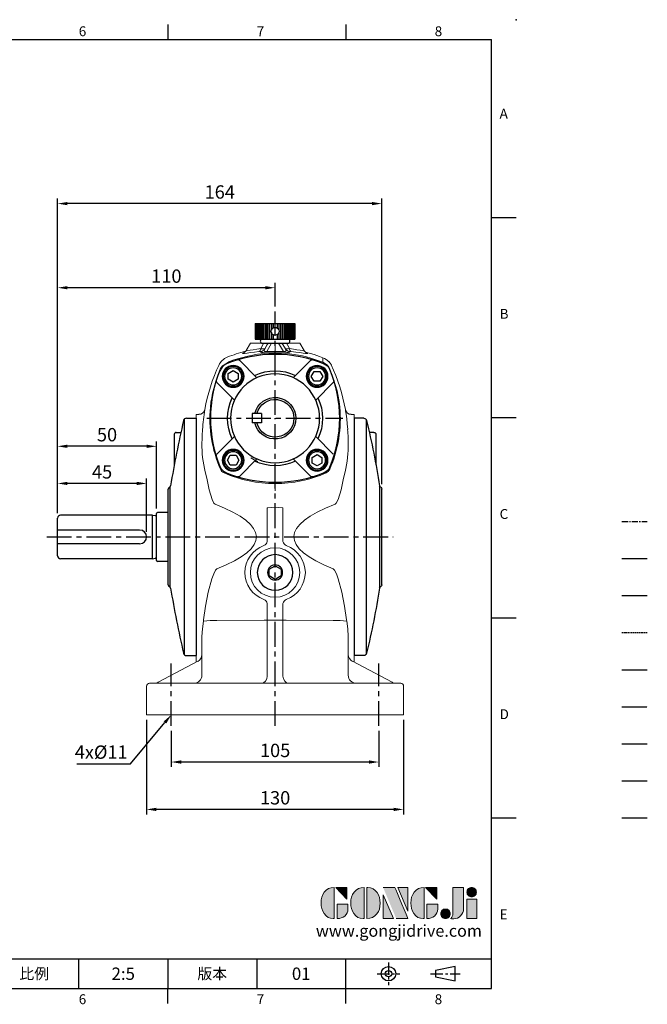
# Model space of a CAD drawing. Units: millimetres. Extents: x -18 to 766, y -10 to 490.
# Drawn here: x 449 to 766, y -8 to 490 of the extents above; entities that cross this region are included whole.
import ezdxf
from ezdxf.enums import TextEntityAlignment as Align

# ---------------------------------------------------------------- set-up
doc = ezdxf.new("R2010")
doc.units = ezdxf.units.MM
for name, pattern in [('CENTER', [2, 1.25, -0.25, 0.25, -0.25]), ('HIDDEN', [0.375, 0.25, -0.125]), ('PHANTOM', [63.5, 31.75, -6.35, 6.35, -6.35, 6.35, -6.35])]:
    doc.linetypes.add(name, pattern=pattern)
for name, color, linetype in [('CEN', 2, 'CENTER'), ('DIM', 3, 'Continuous'), ('HATCH', 1, 'Continuous'), ('HID', 6, 'HIDDEN'), ('Layer 1', 7, 'Continuous'), ('MAIN', 7, 'Continuous'), ('PHA', 4, 'PHANTOM'), ('QC', 3, 'Continuous'), ('THIN', 1, 'Continuous'), ('TXT', 4, 'Continuous')]:
    doc.layers.add(name, color=color, linetype=linetype)
doc.styles.add('ATTDEF', font='txt')
doc.styles.get("Standard").update_dxf_attribs({"font": 'simplex.shx'})
doc.dimstyles.new('C', dxfattribs={"dimscale": 2.5, "dimtxt": 2.7, "dimasz": 2, "dimexe": 1, "dimexo": 1, "dimgap": 1, "dimtad": 1, "dimtoh": 1, "dimdec": 4, "dimdsep": 46, "dimtxsty": 'Standard', "dimcen": 0, "dimclrd": 256, "dimclre": 256, "dimclrt": 256, "dimadec": 0, "dimazin": 0, "dimtfac": 0.6, "dimtdec": 4, "dimtofl": 0, "dimtmove": 0, "dimatfit": 3, "dimfxl": 0, "dimtolj": 1, "dimarcsym": 0})
doc.dimstyles.new('L', dxfattribs={"dimscale": 2.5, "dimtxt": 2.7, "dimasz": 2, "dimexe": 1, "dimexo": 1, "dimgap": 1, "dimtad": 1, "dimdec": 4, "dimdsep": 46, "dimtxsty": 'Standard', "dimcen": 0, "dimclrd": 256, "dimclre": 256, "dimclrt": 256, "dimadec": 0, "dimazin": 0, "dimtfac": 0.6, "dimtdec": 4, "dimtmove": 0, "dimatfit": 3, "dimfxl": 0, "dimtolj": 1, "dimarcsym": 0})

# ---------------------------------------------------------------- blocks, each defined once
blk = doc.blocks.new('*D28')
at = {"layer": 'Defpoints', "color": 0}
for p in [(525.54, 132.9), (630.54, 132.9), (525.54, 114.56)]:
    blk.add_point(p, dxfattribs=at)
at = {"layer": 'DIM', "lineweight": -2}
for p, q in [((525.54, 130.4), (525.54, 112.06)), ((630.54, 130.4), (630.54, 112.06)), ((625.54, 114.56), (530.54, 114.56))]:
    blk.add_line(p, q, dxfattribs=at)
at = {"layer": 'DIM'}
for points in [[(530.54, 115.39), (530.54, 113.72), (525.54, 114.56)], [(625.54, 115.39), (625.54, 113.72), (630.54, 114.56)]]:
    blk.add_solid(points, dxfattribs=at)
at = {"layer": 'DIM', "insert": (578.04, 120.43), "char_height": 6.75, "attachment_point": 5}
blk.add_mtext('\\A1;105', dxfattribs=at)
blk = doc.blocks.new('*D19')
at = {"layer": 'Defpoints', "color": 0}
for p in [(513.04, 138.41), (643.04, 138.41), (513.04, 90.59)]:
    blk.add_point(p, dxfattribs=at)
at = {"layer": 'DIM', "lineweight": -2}
for p, q in [((513.04, 135.91), (513.04, 88.09)), ((643.04, 135.91), (643.04, 88.09)), ((638.04, 90.59), (518.04, 90.59))]:
    blk.add_line(p, q, dxfattribs=at)
at = {"layer": 'DIM'}
for points in [[(518.04, 91.42), (518.04, 89.76), (513.04, 90.59)], [(638.04, 91.42), (638.04, 89.76), (643.04, 90.59)]]:
    blk.add_solid(points, dxfattribs=at)
at = {"layer": 'DIM', "insert": (578.04, 96.46), "char_height": 6.75, "attachment_point": 5}
blk.add_mtext('\\A1;130', dxfattribs=at)
blk = doc.blocks.new('*D29')
at = {"layer": 'Defpoints', "color": 0}
for p in [(468.04, 255.45), (468.04, 237.91), (513.04, 228.41)]:
    blk.add_point(p, dxfattribs=at)
at = {"layer": 'DIM', "lineweight": -2}
for p, q in [((468.04, 240.41), (468.04, 257.95)), ((508.04, 255.45), (473.04, 255.45)), ((513.04, 230.91), (513.04, 257.95))]:
    blk.add_line(p, q, dxfattribs=at)
at = {"layer": 'DIM'}
for points in [[(473.04, 256.28), (473.04, 254.62), (468.04, 255.45)], [(508.04, 256.28), (508.04, 254.62), (513.04, 255.45)]]:
    blk.add_solid(points, dxfattribs=at)
at = {"layer": 'DIM', "insert": (490.54, 261.32), "char_height": 6.75, "attachment_point": 5}
blk.add_mtext('\\A1;45', dxfattribs=at)
blk = doc.blocks.new('*D20')
at = {"layer": 'Defpoints', "color": 0}
for p in [(468.04, 274.24), (518.04, 240.31), (468.04, 237.91)]:
    blk.add_point(p, dxfattribs=at)
at = {"layer": 'DIM', "lineweight": -2}
for p, q in [((468.04, 240.41), (468.04, 276.74)), ((513.04, 274.24), (473.04, 274.24)), ((518.04, 242.81), (518.04, 276.74))]:
    blk.add_line(p, q, dxfattribs=at)
at = {"layer": 'DIM'}
for points in [[(473.04, 275.07), (473.04, 273.41), (468.04, 274.24)], [(513.04, 275.07), (513.04, 273.41), (518.04, 274.24)]]:
    blk.add_solid(points, dxfattribs=at)
at = {"layer": 'DIM', "insert": (493.04, 280.11), "char_height": 6.75, "attachment_point": 5}
blk.add_mtext('\\A1;50', dxfattribs=at)
blk = doc.blocks.new('*D30')
at = {"layer": 'Defpoints', "color": 0}
for p in [(468.04, 354.44), (578.04, 342.42), (468.04, 237.91)]:
    blk.add_point(p, dxfattribs=at)
at = {"layer": 'DIM', "lineweight": -2}
for p, q in [((468.04, 240.41), (468.04, 356.94)), ((573.04, 354.44), (473.04, 354.44)), ((578.04, 344.92), (578.04, 356.94))]:
    blk.add_line(p, q, dxfattribs=at)
at = {"layer": 'DIM'}
for points in [[(473.04, 355.27), (473.04, 353.6), (468.04, 354.44)], [(573.04, 355.27), (573.04, 353.6), (578.04, 354.44)]]:
    blk.add_solid(points, dxfattribs=at)
at = {"layer": 'DIM', "insert": (523.04, 360.31), "char_height": 6.75, "attachment_point": 5}
blk.add_mtext('\\A1;110', dxfattribs=at)
blk = doc.blocks.new('*D31')
at = {"layer": 'Defpoints', "color": 0}
for p in [(468.04, 396.99), (632.04, 252.59), (468.04, 237.91)]:
    blk.add_point(p, dxfattribs=at)
at = {"layer": 'DIM', "lineweight": -2}
for p, q in [((468.04, 240.41), (468.04, 399.49)), ((632.04, 255.09), (632.04, 399.49)), ((627.04, 396.99), (473.04, 396.99))]:
    blk.add_line(p, q, dxfattribs=at)
at = {"layer": 'DIM'}
for points in [[(473.04, 397.82), (473.04, 396.16), (468.04, 396.99)], [(627.04, 397.82), (627.04, 396.16), (632.04, 396.99)]]:
    blk.add_solid(points, dxfattribs=at)
at = {"layer": 'DIM', "insert": (550.04, 402.86), "char_height": 6.75, "attachment_point": 5}
blk.add_mtext('\\A1;164', dxfattribs=at)
blk = doc.blocks.new('*D21')
at = {"layer": 'Defpoints', "color": 0}
for p in [(539.6, 155.32), (525.54, 138.41)]:
    blk.add_point(p, dxfattribs=at)
at = {"layer": 'DIM', "lineweight": -2}
for p, q in [((504.98, 113.69), (522.34, 134.56)), ((477.73, 113.69), (504.98, 113.69))]:
    blk.add_line(p, q, dxfattribs=at)
at = {"layer": 'DIM'}
blk.add_solid([(521.7, 135.09), (522.98, 134.03), (525.54, 138.41)], dxfattribs=at)
at = {"layer": 'DIM', "insert": (490.1, 119.56), "char_height": 6.75, "attachment_point": 5}
blk.add_mtext('\\A1;4x%%C11', dxfattribs=at)
blk = doc.blocks.new('BM06')
at = {"layer": 'MAIN'}
blk.add_lwpolyline([(-2.5, -1.44), (0, -2.89), (2.5, -1.44), (2.5, 1.44), (0, 2.89), (-2.5, 1.44)], close=True, dxfattribs=at)
for radius in [5, 4.31]:
    blk.add_circle((0, 0), radius, dxfattribs=at)
blk = doc.blocks.new('A$C176A4AFB')
at = {"layer": 'MAIN'}
for p, q in [((26.29, 56.03), (17.42, 64.89)), ((44.71, 56.03), (53.58, 64.89)), ((14.97, 44.71), (6.11, 53.58)), ((56.03, 44.71), (64.89, 53.58)), ((42.35, 37.88), (42.35, 33.12)), ((42.35, 37.88), (47.11, 37.88)), ((47.11, 37.88), (47.11, 33.12)), ((42.35, 33.12), (47.11, 33.12)), ((14.97, 26.29), (6.11, 17.42)), ((56.03, 26.29), (64.89, 17.42)), ((26.29, 14.97), (17.42, 6.11)), ((44.71, 14.97), (53.58, 6.11))]:
    blk.add_line(p, q, dxfattribs=at)
for centre, radius in [((14.29, 56.71), 5.5), ((56.71, 56.71), 5.5), ((35.5, 35.5), 22.5), ((14.29, 14.29), 5.5), ((56.71, 14.29), 5.5)]:
    blk.add_circle(centre, radius, dxfattribs=at)
for centre, radius, start, end in [((35.5, 3), 65, 67.5206, 112.4794), ((16.72, 64.18), 1, 45, 107.0661), ((54.28, 64.18), 1, 72.9339, 135), ((68, 35.5), 65, 157.5206, 202.4794), ((12.56, 58.44), 5, 112.4794, 157.5206), ((58.44, 58.44), 5, 22.4794, 67.5206), ((3, 35.5), 65, 337.5206, 22.4794), ((35.5, 35.5), 24, 64.4712, 115.5288), ((6.82, 54.28), 1, 162.9339, 225), ((64.18, 54.28), 1, 315, 17.0661), ((35.5, 35.5), 24, 154.4712, 205.5288), ((35.5, 35.5), 10.5, 13.1009, 346.8991), ((35.5, 35.5), 9.53, 14.4697, 345.5303), ((35.5, 35.5), 24, 334.4712, 25.5288), ((64.18, 16.72), 1, 342.9339, 45), ((12.56, 12.56), 5, 202.4794, 247.5206), ((35.5, 35.5), 24, 244.4712, 295.5288), ((58.44, 12.56), 5, 292.4794, 337.5206), ((35.5, 68), 65, 247.5206, 292.4794), ((16.72, 6.82), 1, 252.9339, 315), ((54.28, 6.82), 1, 225, 287.0661)]:
    blk.add_arc(centre, radius, start, end, dxfattribs=at)
for p, rotation in [((14.29, 56.71), 90), ((14.29, 14.29), 180), ((56.71, 14.29), 270)]:
    blk.add_blockref('BM06', p, dxfattribs=dict(at, rotation=rotation))
blk.add_blockref('BM06', (56.71, 56.71), dxfattribs=at)
blk = doc.blocks.new('1D060TKABA-1側視')
at = {"layer": 'MAIN', "lineweight": 15}
for p, q in [((-12.5, 38), (-14.66, 34.25)), ((-12.5, 38), (-5.82, 38)), ((-5.82, 38), (-3.53, 38)), ((-5.2, 35.06), (-3.94, 37.24)), ((-5.09, 35.25), (-5.2, 35.06)), ((-1.79, 38), (-4.21, 33.81)), ((-3.94, 37.24), (-3.53, 38)), ((-3.53, 38), (-3.17, 38)), ((-3.17, 38), (-1.79, 38)), ((0, 38), (-1.79, 38)), ((0, 33.92), (0, 38)), ((1.79, 38), (0, 38)), ((4.21, 33.81), (1.79, 38)), ((1.79, 38), (3.17, 38)), ((3.17, 38), (3.53, 38)), ((3.53, 38), (3.94, 37.24)), ((3.53, 38), (5.82, 38)), ((3.94, 37.24), (5.2, 35.06)), ((4.31, 36.61), (4.19, 36.8)), ((5.2, 35.06), (5.09, 35.25)), ((5.82, 38), (12.5, 38)), ((14.66, 34.25), (12.5, 38)), ((-15.36, 33.43), (-19.68, 32.24)), ((-14.66, 34.25), (-14.66, 34.25)), ((-7.45, 33.58), (-7.34, 33.78)), ((0, 33), (-5.36, 32.78)), ((0, 33.51), (-4.27, 33.41)), ((-4.21, 33.81), (0, 33.92)), ((0, 33.51), (0, 33.92)), ((0, 33.92), (4.21, 33.81)), ((0, 33.51), (0, 33)), ((4.27, 33.41), (0, 33.51)), ((5.36, 32.78), (0, 33)), ((5.36, 32.78), (8.91, 32.39)), ((7.34, 33.78), (7.45, 33.58)), ((24.21, 30.88), (24.21, 30.89)), ((-27.39, 28.5), (-27.39, 28.5)), ((-24.19, 28.33), (-26.56, 26.86)), ((-22.13, 29.12), (-24.19, 28.33)), ((-38.51, 2), (-40, 2)), ((-40, 2), (-40, -8.25)), ((40, 2), (38.51, 2)), ((40, 2), (40, -8.25)), ((-40, -10.84), (-40, -8.25)), ((-21.3, -9.9), (-21.25, -10.03)), ((40, -8.25), (40, -10.84)), ((-40, -10.84), (-40, -15.47)), ((-37, -13.44), (-37, -14.39)), ((-37, -14.18), (-37, -13.48)), ((-37, -14.39), (-37, -14.18)), ((37, -14.39), (37, -13.44)), ((37, -13.48), (37, -14.18)), ((37, -14.18), (37, -14.39)), ((40, -10.84), (40, -15.47)), ((-40, -15.47), (-40, -109.16)), ((40, -15.47), (40, -109.16)), ((-34.93, -28.89), (-34.44, -31.15)), ((34.44, -31.15), (34.93, -28.89)), ((0, -33), (0, -34.62)), ((0, -34.62), (0, -36.75)), ((-3.69, -45.32), (-3.96, -45.35)), ((-3.96, -45.35), (-3.96, -62.27)), ((-3.69, -45.32), (0, -45)), ((0, -45), (3.69, -45.32)), ((3.69, -45.32), (3.96, -45.35)), ((3.96, -62.27), (3.96, -45.35)), ((0, -65.5), (0, -64.5)), ((-3.96, -93.73), (-3.96, -101.83)), ((3.96, -101.83), (3.96, -93.73)), ((-36.17, -101.88), (-36.26, -102.63)), ((-5.59, -102.17), (-29.42, -102.23)), ((-3.69, -102.02), (-3.96, -102.04)), ((-3.96, -102.09), (-3.96, -130.17)), ((0, -102.09), (-3.69, -102.11)), ((3.69, -102.11), (0, -102.09)), ((3.96, -102.04), (3.69, -102.02)), ((3.96, -130.17), (3.96, -102.09)), ((29.42, -102.23), (5.59, -102.17)), ((36.26, -102.63), (36.17, -101.88)), ((-40, -109.16), (-39.97, -109.16)), ((-40, -109.98), (-39.97, -109.16)), ((-40, -109.98), (-40, -109.16)), ((-40, -111.75), (-40, -109.98)), ((-40, -111.75), (-40, -121.09)), ((-36.98, -110.38), (-37, -111.66)), ((-37, -130), (-37, -111.66)), ((37, -111.66), (36.98, -110.38)), ((37, -111.66), (37, -130)), ((40, -109.98), (40, -111.75)), ((40, -111.75), (40, -121.09)), ((-59.12, -133.53), (-39.12, -122.92)), ((-40, -123.39), (-40, -121.09)), ((39.12, -122.92), (59.12, -133.53)), ((40, -121.09), (40, -123.39)), ((-63.5, -134), (60.12, -134)), ((-63.5, -134), (-60.12, -134)), ((60.12, -134), (63.5, -134)), ((-65, -150), (-65, -135.5)), ((65, -135.5), (65, -150)), ((-60.17, -150), (-65, -150)), ((-60.17, -150), (0, -150)), ((0, -150), (60.17, -150)), ((65, -150), (60.17, -150))]:
    blk.add_line(p, q, dxfattribs=at)
at = {"layer": 'MAIN', "lineweight": 15, "flags": 128}
for points in [[(-14.64, 34.24), (-14.68, 34.19), (-14.42, 34.16), (-13.73, 34.25), (-12.59, 34.44), (-11.02, 34.7), (-9.26, 34.97), (-7.21, 35.23)], [(-7.21, 35.23), (-6.43, 36.77), (-5.82, 38)], [(-5.2, 35.06), (-5.47, 34.22), (-5.38, 33.97), (-5.1, 33.8), (-4.92, 33.76), (-4.75, 33.76), (-4.51, 33.77), (-4.28, 33.8), (-4.21, 33.81)], [(4.21, 33.81), (4.49, 33.77), (4.76, 33.76), (4.95, 33.77), (5.15, 33.81), (5.4, 34), (5.45, 34.48), (5.2, 35.06)], [(5.82, 38), (6.43, 36.77), (7.21, 35.23)], [(7.21, 35.23), (9.21, 34.98), (11.02, 34.7), (12.54, 34.44), (13.73, 34.25), (14.4, 34.17), (14.68, 34.19), (14.64, 34.24)], [(-19.68, 32.24), (-22.51, 31.26), (-24.21, 30.6)], [(-24.21, 30.6), (-24.2, 29.96), (-24.19, 28.96), (-24.19, 28.33)], [(-8.16, 33.76), (-10.44, 33.52), (-12.43, 33.26), (-14.15, 33.02), (-15.44, 32.84), (-16.2, 32.76), (-16.51, 32.8), (-16.38, 32.93), (-15.87, 33.15), (-15.76, 33.18)], [(-4.27, 33.41), (-4.4, 33.41), (-5.27, 33.36), (-6.01, 33.34), (-6.74, 33.34), (-7.17, 33.38), (-7.43, 33.47), (-7.45, 33.58)], [(7.45, 33.58), (7.37, 33.44), (6.81, 33.34), (6.12, 33.33), (5.29, 33.36), (4.46, 33.4), (4.27, 33.41)], [(15.66, 33.22), (15.87, 33.15), (16.38, 32.93), (16.51, 32.8), (16.2, 32.76), (15.44, 32.84), (14.15, 33.02), (12.43, 33.26), (10.44, 33.52), (8.16, 33.76)], [(20.93, 29.54), (13.86, 31.5), (8.91, 32.39)], [(15.75, 33.17), (15.76, 33.16), (15.65, 33.22), (15.45, 33.36), (15.15, 33.61), (14.81, 34.02), (14.68, 34.26)], [(-27.04, 28.67), (-27.06, 28.66), (-27.11, 28.61)], [(27.85, 24.04), (26.43, 26.24), (25.56, 27.05)], [(-35.55, 4.37), (-35.55, 4.42), (-35.65, 3.73), (-35.88, 2.13), (-36.19, -0.33), (-36.45, -2.79), (-36.7, -5.75)], [(-36.93, -9.76), (-37, -13.44), (-37, -13.44)], [(37, -13.44), (37, -13.44), (36.93, -9.76)], [(8.67, -21.84), (10.52, -21.01), (12.25, -20.06)], [(-27.65, -25.81), (-26.86, -26.97), (-25.81, -27.65)], [(-34.44, -31.15), (-33.36, -36.14), (-31.85, -41.03), (-30.91, -42.89), (-30.5, -43.33), (-30.37, -43.42)], [(30.37, -43.42), (30.8, -43.03), (30.91, -42.89), (31.85, -41.03), (33.36, -36.14), (34.44, -31.15)], [(-29.42, -76.2), (-29.56, -76.29), (-30.09, -76.86), (-31.03, -78.66), (-31.92, -81.15), (-33.78, -88.01), (-35.16, -94.95), (-36.17, -101.88)], [(36.17, -101.88), (35.16, -94.95), (33.78, -88.01), (31.92, -81.15), (31.03, -78.66), (30.09, -76.86), (29.56, -76.29), (29.42, -76.2)], [(-36.26, -102.63), (-36.74, -106.5), (-36.98, -110.38)], [(36.98, -110.38), (36.74, -106.52), (36.26, -102.63)]]:
    blk.add_lwpolyline(points, dxfattribs=at)
at = {"layer": 'MAIN', "color": 140}
blk.add_lwpolyline([(3, -76.27), (0, -74.54), (-3, -76.27), (-3, -79.73), (0, -81.46), (3, -79.73)], close=True, dxfattribs=at)
at = {"layer": 'MAIN'}
for centre, radius in [((0, -77.96), 9), ((0, -78), 3.82)]:
    blk.add_circle(centre, radius, dxfattribs=at)
at = {"layer": 'MAIN', "lineweight": 15}
for centre, radius, start, end in [((-8.94, 35.31), 1.73, 296.6949, 357.6012), ((-7.78, 36.55), 2.99, 276.4248, 329.9749), ((-7.68, 36.75), 2.99, 276.3599, 329.978), ((-6.18, 39.71), 4.59, 257.0473, 283.8068), ((-2.14, 36.19), 2.08, 119.5026, 149.7212), ((2.14, 36.19), 2.08, 30.2788, 60.4974), ((7.68, 36.75), 2.99, 210.022, 263.6401), ((6.17, 38.35), 3.28, 250.7017, 288.4442), ((7.78, 36.55), 2.99, 210.0251, 263.5752), ((8.94, 35.31), 1.73, 182.3988, 243.3051), ((-20.1, 21.5), 9.98, 114.2978, 134.5956), ((0, -32), 65, 94.7263, 109.9017), ((-17.17, 35.65), 2.86, 299.5443, 330.8107), ((-7.72, 31.21), 2.59, 81.7333, 99.8875), ((-5.27, 33.78), 1.06, 339.895, 1.8185), ((5.27, 33.78), 1.06, 178.1815, 200.105), ((7.73, 32.21), 1.61, 74.4843, 103.8948), ((0.1, -27.97), 63.6, 67.7275, 76.5326), ((21.19, 23.48), 8, 25.0278, 67.815), ((52.14, -10.96), 89.01, 154.6953, 170.0799), ((28.78, -0.82), 61.88, 153.4278, 173.9454), ((-21.19, 23.48), 8, 140.9914, 155.0109), ((-26.64, 27.86), 1, 104.874, 139.524), ((15.89, 14.62), 15.75, 52.1468, 71.3505), ((-53.18, -11.29), 90.1, 10.0137, 25.2111), ((-26.87, -0.39), 59.93, 5.8378, 24.0612), ((32, 0), 65, 174.9665, 203.3992), ((-32, 0), 65, 336.6008, 5.0335), ((-38.36, 4.82), 2.82, 267.2808, 345.4506), ((-93.12, -15.32), 130.18, 4.2156, 8.6998), ((38.44, 4.96), 2.94, 196.7785, 271.0474), ((88.48, -14.93), 125.51, 175.8046, 177.6385), ((-77.66, -14.31), 114.68, 2.2749, 4.2821), ((24.21, -13.06), 61.23, 181.2402, 194.9828), ((-24.37, -13.04), 61.39, 345.0355, 358.7416), ((0, 32), 65, 246.6008, 270), ((0, 32), 65, 270, 293.3992), ((24.44, -24.44), 3.49, 293.1288, 336.8712), ((-0.86, -78), 14.43, 109.3688, 250.6312), ((-6.93, -61.63), 3.04, 295.1554, 347.8167), ((6.94, -61.63), 3.05, 192.2404, 244.7875), ((0.86, -78), 14.43, 289.3688, 70.6312), ((0, -78), 12.5, 90, 270), ((0, -78), 12.5, 270, 90), ((-6.94, -94.37), 3.05, 12.2403, 64.7876), ((6.93, -94.37), 3.04, 115.1553, 167.8168), ((-30.1, -148.86), 46.63, 89.1629, 97.5945), ((-5.47, -89.15), 13.02, 269.4699, 276.6452), ((5.47, -89.15), 13.02, 263.3548, 270.5301), ((30.1, -148.86), 46.63, 82.4055, 90.8371), ((-41, -119.39), 4, 297.9535, 0), ((41, -119.39), 4, 180, 242.0465), ((-63.5, -135.5), 1.5, 90, 180), ((-61, -130), 4, 270, 297.9535), ((-41, -130), 4, 270, 0), ((41, -130), 4, 180, 270), ((61, -130), 4, 242.0465, 270), ((63.5, -135.5), 1.5, 0, 90)]:
    blk.add_arc(centre, radius, start, end, dxfattribs=at)
for centre, major_axis, ratio, start_param, end_param in [((-2413.69, -60), (2404.22, 0), 0.052408, 6.15425, 6.415151), ((2413.69, -60), (2404.22, 0), 0.052408, 3.009627, 3.270528), ((-2.77, -101.82), (0, 2), 0.596178, 1.573099, 1.594864), ((-6.88, -101.83), (-0.2, 4), 0.729616, 4.62189, 4.665518), ((-2.77, -101.91), (0.16, 2), 0.591232, 1.685706, 1.707471), ((-1.24, -101.75), (0.35, 4), 0.604956, 1.690936, 1.712595), ((1.24, -101.75), (-0.35, 4), 0.604956, 4.570591, 4.592249), ((2.77, -101.82), (0, 2), 0.596178, 4.688322, 4.710087), ((6.88, -101.83), (0.2, 4), 0.729616, 1.617667, 1.661295), ((2.77, -101.91), (-0.16, 2), 0.591232, 4.575714, 4.597479), ((-6.88, -130), (0, 4), 0.731264, 3.141593, 4.625231), ((-8.07, -130), (3.86, -1.48), 0.962899, 0.290949, 0.334509), ((8.07, -130), (3.86, 1.48), 0.962899, 2.807084, 2.850644), ((6.88, -130), (0, 4), 0.731264, 1.657954, 3.141593)]:
    blk.add_ellipse(centre, major_axis=major_axis, ratio=ratio, start_param=start_param, end_param=end_param, dxfattribs=at)
at = {"layer": 'MAIN'}
blk.add_blockref('A$C176A4AFB', (-35.5, -35.5), dxfattribs=at)
blk = doc.blocks.new('A$C345A555F')
at = {"layer": 'MAIN'}
for p, q in [((14.27, 120), (19.09, 120)), ((19.09, 120), (19.09, 112.5)), ((19.09, 120), (19.09, 0)), ((13.09, 119.42), (13.09, 0.58)), ((8.09, 111.84), (8.09, 96.43)), ((9.09, 112.84), (11.44, 112.84)), ((6.09, 34.53), (6.09, 85.47)), ((5.09, 35.81), (5.09, 84.19)), ((14.27, 0), (19.09, 0))]:
    blk.add_line(p, q, dxfattribs=at)
for centre, radius, start, end in [((14.27, 118.5), 1.5, 90, 166.7808), ((499.56, 4.5), 500, 166.7808, 170.6383), ((9.09, 111.84), 1, 90, 180), ((6.09, 84.19), 1, 115.1306, 180), ((5.24, 86), 1, 295.1306, 350.6383), ((6.09, 35.81), 1, 180, 244.8694), ((5.24, 34), 1, 9.3617, 64.8694), ((499.56, 115.5), 500, 189.3617, 193.2192), ((14.27, 1.5), 1.5, 193.2192, 270)]:
    blk.add_arc(centre, radius, start, end, dxfattribs=at)
blk = doc.blocks.new('block 2')
at = {"layer": 'Layer 1'}
h = blk.add_hatch(color=156, dxfattribs=at)
h.dxf.hatch_style = 2
edge = h.paths.add_edge_path()
edge.add_spline(control_points=[(206.71, 249.95), (206.71, 252.39), (207.32, 254.41), (208.54, 256.02), (209.9, 257.78), (211.76, 258.67), (214.12, 258.67), (214.12, 258.67), (214.12, 241.24), (214.12, 241.24), (214.12, 241.24), (213.58, 241.24), (213.58, 241.24), (211.47, 241.24), (209.76, 242.19), (208.45, 244.1), (207.29, 245.79), (206.71, 247.74), (206.71, 249.95)], knot_values=[0, 0, 0, 0, 1, 1, 1, 2, 2, 2, 3, 3, 3, 4, 4, 4, 5, 5, 5, 6, 6, 6, 6], degree=3, periodic=0)
h = blk.add_hatch(color=156, dxfattribs=at)
h.dxf.hatch_style = 2
h.paths.add_polyline_path([(221.19, 258.67), (221.19, 252.1), (214.92, 258.67)])
h = blk.add_hatch(color=156, dxfattribs=at)
h.dxf.hatch_style = 2
edge = h.paths.add_edge_path()
edge.add_spline(control_points=[(223.34, 249.95), (223.34, 252.39), (223.95, 254.41), (225.17, 256.02), (226.53, 257.78), (228.39, 258.67), (230.75, 258.67), (230.75, 258.67), (230.75, 241.24), (230.75, 241.24), (230.75, 241.24), (230.2, 241.24), (230.2, 241.24), (228.07, 241.24), (226.35, 242.19), (225.06, 244.1), (223.91, 245.78), (223.34, 247.73), (223.34, 249.95)], knot_values=[0, 0, 0, 0, 1, 1, 1, 2, 2, 2, 3, 3, 3, 4, 4, 4, 5, 5, 5, 6, 6, 6, 6], degree=3, periodic=0)
h = blk.add_hatch(color=156, dxfattribs=at)
h.dxf.hatch_style = 2
edge = h.paths.add_edge_path()
edge.add_spline(control_points=[(232.38, 258.67), (232.38, 258.67), (232.93, 258.67), (232.93, 258.67), (235.03, 258.67), (236.74, 257.72), (238.05, 255.81), (239.21, 254.12), (239.79, 252.17), (239.79, 249.95), (239.79, 247.51), (239.18, 245.49), (237.96, 243.89), (236.6, 242.12), (234.74, 241.24), (232.38, 241.24), (232.38, 241.24), (232.38, 258.67), (232.38, 258.67)], knot_values=[0, 0, 0, 0, 1, 1, 1, 2, 2, 2, 3, 3, 3, 4, 4, 4, 5, 5, 5, 6, 6, 6, 6], degree=3, periodic=0)
h = blk.add_hatch(color=156, dxfattribs=at)
h.dxf.hatch_style = 2
edge = h.paths.add_edge_path()
edge.add_spline(control_points=[(241.44, 258.67), (241.44, 258.67), (247.98, 258.67), (247.98, 258.67), (248.74, 257.05), (255.32, 241.24), (255.32, 241.24), (255.32, 241.24), (248.78, 241.24), (248.78, 241.24)], knot_values=[0, 0, 0, 0, 0.352778, 0.352778, 0.352778, 0.705556, 0.705556, 0.705556, 1.058333, 1.058333, 1.058333, 1.058333], degree=3, periodic=0)
edge.add_line((248.78, 241.24), (241.44, 258.67))
h = blk.add_hatch(color=156, dxfattribs=at)
h.dxf.hatch_style = 2
h.paths.add_polyline_path([(241.44, 254.52), (247.15, 241.24), (241.44, 241.24)])
h = blk.add_hatch(color=156, dxfattribs=at)
h.dxf.hatch_style = 2
h.paths.add_polyline_path([(255.32, 258.67), (255.32, 245.36), (249.6, 258.67)])
h = blk.add_hatch(color=156, dxfattribs=at)
h.dxf.hatch_style = 2
edge = h.paths.add_edge_path()
edge.add_spline(control_points=[(256.94, 249.95), (256.94, 252.39), (257.55, 254.41), (258.77, 256.02), (260.13, 257.78), (261.99, 258.67), (264.35, 258.67), (264.35, 258.67), (264.35, 241.24), (264.35, 241.24), (264.35, 241.24), (263.8, 241.24), (263.8, 241.24), (261.7, 241.24), (259.99, 242.19), (258.68, 244.1), (257.52, 245.79), (256.94, 247.74), (256.94, 249.95)], knot_values=[0, 0, 0, 0, 1, 1, 1, 2, 2, 2, 3, 3, 3, 4, 4, 4, 5, 5, 5, 6, 6, 6, 6], degree=3, periodic=0)
h = blk.add_hatch(color=156, dxfattribs=at)
h.dxf.hatch_style = 2
h.paths.add_polyline_path([(271.42, 258.67), (271.42, 252.1), (265.15, 258.67)])
h = blk.add_hatch(color=156, dxfattribs=at)
h.dxf.hatch_style = 2
edge = h.paths.add_edge_path()
edge.add_spline(control_points=[(279.19, 241.24), (279.6, 241.56), (279.91, 241.96), (280.11, 242.43), (280.32, 242.9), (280.42, 243.42), (280.42, 243.98), (280.42, 243.98), (280.42, 258.67), (280.42, 258.67), (280.42, 258.67), (286.42, 258.67), (286.42, 258.67), (286.42, 258.67), (286.42, 246.68), (286.42, 246.68), (286.42, 245.22), (285.86, 243.93), (284.76, 242.81), (283.65, 241.69), (282.37, 241.12), (280.93, 241.12), (280.64, 241.12), (280.35, 241.13), (280.06, 241.15), (279.77, 241.16), (279.48, 241.19), (279.19, 241.24)], knot_values=[0, 0, 0, 0, 1, 1, 1, 2, 2, 2, 3, 3, 3, 4, 4, 4, 5, 5, 5, 6, 6, 6, 7, 7, 7, 8, 8, 8, 9, 9, 9, 9], degree=3, periodic=0)
h = blk.add_hatch(color=156, dxfattribs=at)
h.dxf.hatch_style = 2
edge = h.paths.add_edge_path()
edge.add_spline(control_points=[(293.62, 256.03), (293.62, 255.21), (293.36, 254.57), (292.84, 254.1), (292.32, 253.63), (291.7, 253.4), (290.98, 253.4), (290.25, 253.4), (289.62, 253.63), (289.1, 254.1), (288.58, 254.57), (288.32, 255.22), (288.32, 256.06), (288.32, 256.92), (288.58, 257.57), (289.09, 258.02), (289.6, 258.47), (290.23, 258.7), (290.98, 258.7), (291.7, 258.7), (292.32, 258.46), (292.84, 257.99), (293.36, 257.53), (293.62, 256.87), (293.62, 256.03)], knot_values=[0, 0, 0, 0, 1, 1, 1, 2, 2, 2, 3, 3, 3, 4, 4, 4, 5, 5, 5, 6, 6, 6, 7, 7, 7, 8, 8, 8, 8], degree=3, periodic=0)
h = blk.add_hatch(color=156, dxfattribs=at)
h.dxf.hatch_style = 2
edge = h.paths.add_edge_path()
edge.add_spline(control_points=[(215.75, 249.38), (215.75, 249.38), (221.74, 249.38), (221.74, 249.38), (221.74, 249.38), (221.74, 246.67), (221.74, 246.67), (221.74, 245.03), (221.14, 243.7), (219.93, 242.68), (218.81, 241.72), (217.41, 241.24), (215.75, 241.24), (215.75, 241.24), (215.75, 249.38), (215.75, 249.38)], knot_values=[0, 0, 0, 0, 1, 1, 1, 2, 2, 2, 3, 3, 3, 4, 4, 4, 5, 5, 5, 5], degree=3, periodic=0)
h = blk.add_hatch(color=156, dxfattribs=at)
h.dxf.hatch_style = 2
edge = h.paths.add_edge_path()
edge.add_spline(control_points=[(265.97, 249.38), (265.97, 249.38), (271.97, 249.38), (271.97, 249.38), (271.97, 249.38), (271.97, 246.67), (271.97, 246.67), (271.97, 245.03), (271.36, 243.7), (270.16, 242.68), (269.03, 241.72), (267.63, 241.24), (265.97, 241.24), (265.97, 241.24), (265.97, 249.38), (265.97, 249.38)], knot_values=[0, 0, 0, 0, 1, 1, 1, 2, 2, 2, 3, 3, 3, 4, 4, 4, 5, 5, 5, 5], degree=3, periodic=0)
h = blk.add_hatch(color=156, dxfattribs=at)
h.dxf.hatch_style = 2
h.paths.add_polyline_path([(288.18, 252.09), (293.79, 252.09), (293.79, 241.35), (288.18, 241.35)])
h = blk.add_hatch(color=156, dxfattribs=at)
h.dxf.hatch_style = 2
edge = h.paths.add_edge_path()
edge.add_spline(control_points=[(279, 243.96), (279, 243.18), (278.76, 242.54), (278.27, 242.05), (277.78, 241.57), (277.14, 241.32), (276.35, 241.32), (275.57, 241.32), (274.93, 241.57), (274.44, 242.05), (273.95, 242.54), (273.7, 243.19), (273.7, 243.98), (273.7, 244.77), (273.95, 245.4), (274.44, 245.89), (274.93, 246.38), (275.57, 246.62), (276.35, 246.62), (277.14, 246.62), (277.78, 246.38), (278.27, 245.89), (278.76, 245.4), (279, 244.76), (279, 243.96)], knot_values=[0, 0, 0, 0, 1, 1, 1, 2, 2, 2, 3, 3, 3, 4, 4, 4, 5, 5, 5, 6, 6, 6, 7, 7, 7, 8, 8, 8, 8], degree=3, periodic=0)
at = {"layer": 'Layer 1', "color": 156, "lineweight": 0}
for points in [[(221.19, 258.67), (221.19, 252.1), (214.92, 258.67), (221.19, 258.67)], [(241.44, 254.52), (247.15, 241.24), (241.44, 241.24), (241.44, 254.52)], [(255.32, 258.67), (255.32, 245.36), (249.6, 258.67), (255.32, 258.67)], [(271.42, 258.67), (271.42, 252.1), (265.15, 258.67), (271.42, 258.67)], [(288.18, 252.09), (293.79, 252.09), (293.79, 241.35), (288.18, 241.35), (288.18, 252.09)]]:
    blk.add_lwpolyline(points, dxfattribs=at)
for points, knots in [([(206.71, 249.95), (206.71, 252.39), (207.32, 254.41), (208.54, 256.02), (209.9, 257.78), (211.76, 258.67), (214.12, 258.67), (214.12, 258.67), (214.12, 241.24), (214.12, 241.24), (214.12, 241.24), (213.58, 241.24), (213.58, 241.24), (211.47, 241.24), (209.76, 242.19), (208.45, 244.1), (207.29, 245.79), (206.71, 247.74), (206.71, 249.95)], [0, 0, 0, 0, 1, 1, 1, 2, 2, 2, 3, 3, 3, 4, 4, 4, 5, 5, 5, 6, 6, 6, 6]), ([(223.34, 249.95), (223.34, 252.39), (223.95, 254.41), (225.17, 256.02), (226.53, 257.78), (228.39, 258.67), (230.75, 258.67), (230.75, 258.67), (230.75, 241.24), (230.75, 241.24), (230.75, 241.24), (230.2, 241.24), (230.2, 241.24), (228.07, 241.24), (226.35, 242.19), (225.06, 244.1), (223.91, 245.78), (223.34, 247.73), (223.34, 249.95)], [0, 0, 0, 0, 1, 1, 1, 2, 2, 2, 3, 3, 3, 4, 4, 4, 5, 5, 5, 6, 6, 6, 6]), ([(232.38, 258.67), (232.38, 258.67), (232.93, 258.67), (232.93, 258.67), (235.03, 258.67), (236.74, 257.72), (238.05, 255.81), (239.21, 254.12), (239.79, 252.17), (239.79, 249.95), (239.79, 247.51), (239.18, 245.49), (237.96, 243.89), (236.6, 242.12), (234.74, 241.24), (232.38, 241.24), (232.38, 241.24), (232.38, 258.67), (232.38, 258.67)], [0, 0, 0, 0, 1, 1, 1, 2, 2, 2, 3, 3, 3, 4, 4, 4, 5, 5, 5, 6, 6, 6, 6]), ([(241.44, 258.67), (241.44, 258.67), (247.98, 258.67), (247.98, 258.67), (248.74, 257.05), (255.32, 241.24), (255.32, 241.24), (255.32, 241.24), (248.78, 241.24), (248.78, 241.24)], [0, 0, 0, 0, 1, 1, 1, 2, 2, 2, 3, 3, 3, 3]), ([(256.94, 249.95), (256.94, 252.39), (257.55, 254.41), (258.77, 256.02), (260.13, 257.78), (261.99, 258.67), (264.35, 258.67), (264.35, 258.67), (264.35, 241.24), (264.35, 241.24), (264.35, 241.24), (263.8, 241.24), (263.8, 241.24), (261.7, 241.24), (259.99, 242.19), (258.68, 244.1), (257.52, 245.79), (256.94, 247.74), (256.94, 249.95)], [0, 0, 0, 0, 1, 1, 1, 2, 2, 2, 3, 3, 3, 4, 4, 4, 5, 5, 5, 6, 6, 6, 6]), ([(279.19, 241.24), (279.6, 241.56), (279.91, 241.96), (280.11, 242.43), (280.32, 242.9), (280.42, 243.42), (280.42, 243.98), (280.42, 243.98), (280.42, 258.67), (280.42, 258.67), (280.42, 258.67), (286.42, 258.67), (286.42, 258.67), (286.42, 258.67), (286.42, 246.68), (286.42, 246.68), (286.42, 245.22), (285.86, 243.93), (284.76, 242.81), (283.65, 241.69), (282.37, 241.12), (280.93, 241.12), (280.64, 241.12), (280.35, 241.13), (280.06, 241.15), (279.77, 241.16), (279.48, 241.19), (279.19, 241.24)], [0, 0, 0, 0, 1, 1, 1, 2, 2, 2, 3, 3, 3, 4, 4, 4, 5, 5, 5, 6, 6, 6, 7, 7, 7, 8, 8, 8, 9, 9, 9, 9]), ([(293.62, 256.03), (293.62, 255.21), (293.36, 254.57), (292.84, 254.1), (292.32, 253.63), (291.7, 253.4), (290.98, 253.4), (290.25, 253.4), (289.62, 253.63), (289.1, 254.1), (288.58, 254.57), (288.32, 255.22), (288.32, 256.06), (288.32, 256.92), (288.58, 257.57), (289.09, 258.02), (289.6, 258.47), (290.23, 258.7), (290.98, 258.7), (291.7, 258.7), (292.32, 258.46), (292.84, 257.99), (293.36, 257.53), (293.62, 256.87), (293.62, 256.03)], [0, 0, 0, 0, 1, 1, 1, 2, 2, 2, 3, 3, 3, 4, 4, 4, 5, 5, 5, 6, 6, 6, 7, 7, 7, 8, 8, 8, 8]), ([(215.75, 249.38), (215.75, 249.38), (221.74, 249.38), (221.74, 249.38), (221.74, 249.38), (221.74, 246.67), (221.74, 246.67), (221.74, 245.03), (221.14, 243.7), (219.93, 242.68), (218.81, 241.72), (217.41, 241.24), (215.75, 241.24), (215.75, 241.24), (215.75, 249.38), (215.75, 249.38)], [0, 0, 0, 0, 1, 1, 1, 2, 2, 2, 3, 3, 3, 4, 4, 4, 5, 5, 5, 5]), ([(265.97, 249.38), (265.97, 249.38), (271.97, 249.38), (271.97, 249.38), (271.97, 249.38), (271.97, 246.67), (271.97, 246.67), (271.97, 245.03), (271.36, 243.7), (270.16, 242.68), (269.03, 241.72), (267.63, 241.24), (265.97, 241.24), (265.97, 241.24), (265.97, 249.38), (265.97, 249.38)], [0, 0, 0, 0, 1, 1, 1, 2, 2, 2, 3, 3, 3, 4, 4, 4, 5, 5, 5, 5]), ([(279, 243.96), (279, 243.18), (278.76, 242.54), (278.27, 242.05), (277.78, 241.57), (277.14, 241.32), (276.35, 241.32), (275.57, 241.32), (274.93, 241.57), (274.44, 242.05), (273.95, 242.54), (273.7, 243.19), (273.7, 243.98), (273.7, 244.77), (273.95, 245.4), (274.44, 245.89), (274.93, 246.38), (275.57, 246.62), (276.35, 246.62), (277.14, 246.62), (277.78, 246.38), (278.27, 245.89), (278.76, 245.4), (279, 244.76), (279, 243.96)], [0, 0, 0, 0, 1, 1, 1, 2, 2, 2, 3, 3, 3, 4, 4, 4, 5, 5, 5, 6, 6, 6, 7, 7, 7, 8, 8, 8, 8])]:
    blk.add_open_spline(points, degree=3, knots=knots, dxfattribs=at)
blk = doc.blocks.new('GJA420')
at = {"color": 0}
for p, q in [((209.5, 195), (209.5, 192)), ((245.5, 195), (245.5, 192)), ((0, 192), (275, 192)), ((275, 0), (275, 192)), ((275, 156), (280, 156)), ((275, 115.5), (280, 115.5)), ((275, 75), (280, 75)), ((275, 34.5), (280, 34.5)), ((101.5, 6), (275, 6)), ((191.5, 0), (191.5, 6)), ((209.5, 6), (209.5, 0)), ((209.5, 6), (209.5, 0)), ((227.5, 6), (227.5, 0)), ((245.5, 0), (245.5, 6)), ((0, 0), (275, 0)), ((209.5, -3), (209.5, 0)), ((245.5, -3), (245.5, 0))]:
    blk.add_line(p, q, dxfattribs=at)
at = {"color": 1, "linetype": 'CENTER', "ltscale": 2}
for p, q in [((254.15, 5.3), (254.15, 0.7)), ((251.85, 3), (256.45, 3)), ((262.65, 3), (268.65, 3))]:
    blk.add_line(p, q, dxfattribs=at)
at = {"color": 0}
blk.add_lwpolyline([(263.65, 3.65), (263.65, 2.35), (267.65, 1.54), (267.65, 4.46)], close=True, dxfattribs=at)
for radius in [1.46, 0.645]:
    blk.add_circle((254.15, 3), radius, dxfattribs=at)
blk.add_point((280, 196), dxfattribs=at)
blk.add_point((280, 196), dxfattribs=at)
at = {"layer": 'CEN'}
blk.add_line((301.37, 94.5), (306.5, 94.5), dxfattribs=at)
at = {"layer": 'DIM'}
for p, q in [((301.37, 87), (306.5, 87)), ((199.5, 0), (199.5, 0))]:
    blk.add_line(p, q, dxfattribs=at)
at = {"layer": 'HATCH'}
blk.add_line((301.37, 79.5), (306.5, 79.5), dxfattribs=at)
at = {"layer": 'HID'}
blk.add_line((301.37, 72), (306.5, 72), dxfattribs=at)
at = {"layer": 'MAIN'}
blk.add_line((301.37, 64.5), (306.5, 64.5), dxfattribs=at)
at = {"layer": 'PHA', "ltscale": 0.01}
blk.add_line((301.37, 57), (306.5, 57), dxfattribs=at)
at = {"layer": 'QC'}
blk.add_line((301.37, 49.5), (306.5, 49.5), dxfattribs=at)
at = {"layer": 'THIN'}
blk.add_line((301.37, 42), (306.5, 42), dxfattribs=at)
at = {"layer": 'TXT'}
blk.add_line((301.37, 34.5), (306.5, 34.5), dxfattribs=at)
at = {"layer": 'MAIN', "xscale": 0.3616442767764058, "yscale": 0.3616442767764058, "zscale": 0.3616442767764058}
blk.add_blockref('block 2', (165.75, -73.1), dxfattribs=at)
at = {"color": 0}
for s, p in [('6', (191.5, 192.66)), ('7', (227.5, 192.66)), ('8', (263.5, 192.66)), ('A', (276.63, 176)), ('B', (276.63, 135.5)), ('C', (276.63, 95)), ('D', (276.63, 54.5)), ('E', (276.63, 14)), ('6', (191.5, -3.16)), ('7', (227.5, -3.16)), ('8', (263.5, -3.16))]:
    blk.add_text(s, height=2, dxfattribs=at).set_placement(p)
at = {"color": 0, "char_height": 2.2, "attachment_point": 5}
for s, insert, width in [('{\\fDFKai-SB|b0|i0|c136|p65;比例}', (182.5, 3), 7), ('\\f標楷體|b0|i0|c136|p65;版本', (218.5, 3), 8)]:
    blk.add_mtext(s, dxfattribs=dict(at, insert=insert, width=width))
at = {"color": 4, "style": 'ATTDEF'}
blk.add_attdef('料號', text='', height=2.5, dxfattribs=at).set_placement((120.5, 3), align=Align.MIDDLE_LEFT)
for tag, p in [('比例', (200.5, 3)), ('版本', (236.5, 3))]:
    blk.add_attdef(tag, text='', height=2.5, dxfattribs=at).set_placement(p, align=Align.MIDDLE_CENTER)
at = {"layer": 'TXT', "color": 0, "insert": (256.25, 11.68), "char_height": 2.4, "width": 29.3258, "attachment_point": 5}
blk.add_mtext('{\\fTimes New Roman|b0|i0|c0|p18;\\C256;www.gongjidrive.com}', dxfattribs=at)

msp = doc.modelspace()

# ---------------------------------------------------------------- linework, layer by layer
at = {"layer": 'CEN', "ltscale": 10}
for p, q in [((578.03578, 290.09961), (578.03578, 342.42357)), ((543.44281, 288.40523), (612.36735, 288.40523)), ((578.03578, 132.89971), (578.03578, 288.40523)), ((462.63766, 228.40523), (637.69249, 228.40523)), ((525.53578, 132.89971), (525.53578, 164.43943)), ((630.53578, 132.89971), (630.53578, 164.43943))]:
    msp.add_line(p, q, dxfattribs=at)
at = {"layer": 'MAIN'}
for p, q in [((568.03578, 336.40523), (588.03578, 336.40523)), ((568.03578, 336.40523), (568.03578, 328.40523)), ((588.03578, 336.40523), (588.03578, 328.40523)), ((568.03578, 328.40523), (588.03578, 328.40523)), ((571.53578, 326.40523), (584.53578, 326.40523)), ((516.03578, 239.40523), (469.53578, 239.40523)), ((516.03578, 217.40523), (516.03578, 239.40523)), ((516.03578, 239.40523), (517.39464, 239.21311)), ((518.03578, 216.50523), (518.03578, 240.30523)), ((524.03578, 240.80523), (518.53578, 240.80523)), ((468.03578, 218.90523), (468.03578, 237.90523)), ((509.53578, 231.90523), (468.03578, 231.90523)), ((509.53578, 224.90523), (468.03578, 224.90523)), ((516.03578, 217.40523), (469.53578, 217.40523)), ((516.03578, 217.40523), (517.39464, 217.59735)), ((524.03578, 216.00523), (518.53578, 216.00523))]:
    msp.add_line(p, q, dxfattribs=at)
msp.add_circle((578.03578, 332.40523), 2, dxfattribs=at)
for centre, radius, start, end in [((571.53578, 327.40523), 1, 90, 270), ((584.53578, 327.40523), 1, 270, 90), ((469.53578, 237.90523), 1.5, 90, 180), ((517.50663, 240.00523), 0.8, 261.9525656, 311.4096221), ((518.53578, 240.30523), 0.5, 90, 180), ((509.53578, 228.40523), 3.5, 270, 90), ((469.53578, 218.90523), 1.5, 180, 270), ((517.50663, 216.80523), 0.8, 48.5903779, 98.0474344), ((518.53578, 216.50523), 0.5, 180, 270)]:
    msp.add_arc(centre, radius, start, end, dxfattribs=at)
at = {"layer": 'THIN'}
for p, q in [((568.32356, 336.40523), (568.32356, 328.40523)), ((568.82356, 336.40523), (568.82356, 328.40523)), ((569.32356, 336.40523), (569.32356, 328.40523)), ((569.82356, 336.40523), (569.82356, 328.40523)), ((570.32356, 336.40523), (570.32356, 328.40523)), ((570.92356, 336.40523), (570.92356, 328.40523)), ((571.53578, 336.40523), (571.53578, 328.40523)), ((572.23578, 336.40523), (572.23578, 328.40523)), ((572.93578, 336.40523), (572.93578, 328.40523)), ((573.63578, 336.40523), (573.63578, 328.40523)), ((574.43578, 336.40523), (574.43578, 328.40523)), ((575.23578, 336.40523), (575.23578, 328.40523)), ((576.13578, 336.40523), (576.13578, 333.02973)), ((577.03578, 336.40523), (577.03578, 334.13728)), ((579.03578, 336.40523), (579.03578, 334.13728)), ((579.93578, 336.40523), (579.93578, 333.02973)), ((580.83578, 336.40523), (580.83578, 328.40523)), ((581.63578, 336.40523), (581.63578, 328.40523)), ((582.43578, 336.40523), (582.43578, 328.40523)), ((583.13578, 336.40523), (583.13578, 328.40523)), ((583.83578, 336.40523), (583.83578, 328.40523)), ((584.53578, 336.40523), (584.53578, 328.40523)), ((585.14801, 336.40523), (585.14801, 328.40523)), ((585.74801, 336.40523), (585.74801, 328.40523)), ((586.24801, 336.40523), (586.24801, 328.40523)), ((586.74801, 336.40523), (586.74801, 328.40523)), ((587.24801, 336.40523), (587.24801, 328.40523)), ((587.74801, 336.40523), (587.74801, 328.40523)), ((576.13578, 331.78073), (576.13578, 328.40523)), ((577.03578, 330.67318), (577.03578, 328.40523)), ((579.03578, 330.67318), (579.03578, 328.40523)), ((579.93578, 331.78073), (579.93578, 328.40523)), ((571.53578, 328.40523), (584.53578, 328.40523))]:
    msp.add_line(p, q, dxfattribs=at)

# ---------------------------------------------------------------- block references
at = {"layer": 'DIM'}
ref = msp.add_blockref('GJA420', (0, 0), dxfattribs=dict(at, xscale=2.5, yscale=2.5, zscale=2.5))
ref.add_attrib('版本', '01', dxfattribs={"layer": '0', "color": 4, "height": 6.25, "style": 'ATTDEF'}).set_placement((591.25, 7.5), align=Align.MIDDLE_CENTER)
ref.add_attrib('比例', '2:5', dxfattribs={"layer": '0', "color": 4, "height": 6.25, "style": 'ATTDEF'}).set_placement((501.25, 7.5), align=Align.MIDDLE_CENTER)
at = {"layer": 'HID', "xscale": -1}
msp.add_blockref('1D060TKABA-1側視', (578.03578, 288.40523), dxfattribs=at)
at = {"layer": 'MAIN'}
msp.add_blockref('A$C345A555F', (518.94914, 168.40523), dxfattribs=at)
at = {"layer": 'MAIN', "xscale": -1}
msp.add_blockref('A$C345A555F', (637.12243, 168.40523), dxfattribs=at)

# ---------------------------------------------------------------- dimensions: what is measured, and where the dimension line sits
at = {"layer": 'DIM'}
for base, p1, p2, picture, middle in [((468.03578, 396.98862), (632.03578, 252.59454), (468.03578, 237.90523), '*D31', (550.03578, 402.86362)), ((468.03578, 274.23934), (518.03578, 240.30523), (468.03578, 237.90523), '*D20', (493.03578, 280.11434)), ((468.03578, 255.44838), (513.03578, 228.40523), (468.03578, 237.90523), '*D29', (490.53578, 261.32338)), ((513.03579, 90.58902), (643.03578, 138.40522), (513.03579, 138.40522), '*D19', (578.03578, 96.46402)), ((525.53578, 114.55793), (630.53578, 132.89971), (525.53578, 132.89971), '*D28', (578.03578, 120.43293))]:
    dim = msp.add_linear_dim(base=base, p1=p1, p2=p2, angle=180, dimstyle='L', dxfattribs=at)
    dim.commit()
    dim.dimension.update_dxf_attribs({"geometry": picture, "text_midpoint": middle})
dim = msp.add_linear_dim(base=(468.03578, 354.43788), p1=(578.03578, 342.42357), p2=(468.03578, 237.90523), angle=180, dimstyle='L', dxfattribs=at)
dim.commit()
dim.dimension.update_dxf_attribs({"geometry": '*D30', "text_midpoint": (523.03578, 354.43788), "dimtype": 160})
dim = msp.add_diameter_dim_2p(p1=(539.60339, 155.31978), p2=(525.53578, 138.40522), text='4x%%C11', dimstyle='C', dxfattribs=at)
dim.commit()
dim.dimension.update_dxf_attribs({"geometry": '*D21', "text_midpoint": (490.10233, 113.68622), "dimtype": 163})

doc.saveas('drawing.dxf')
